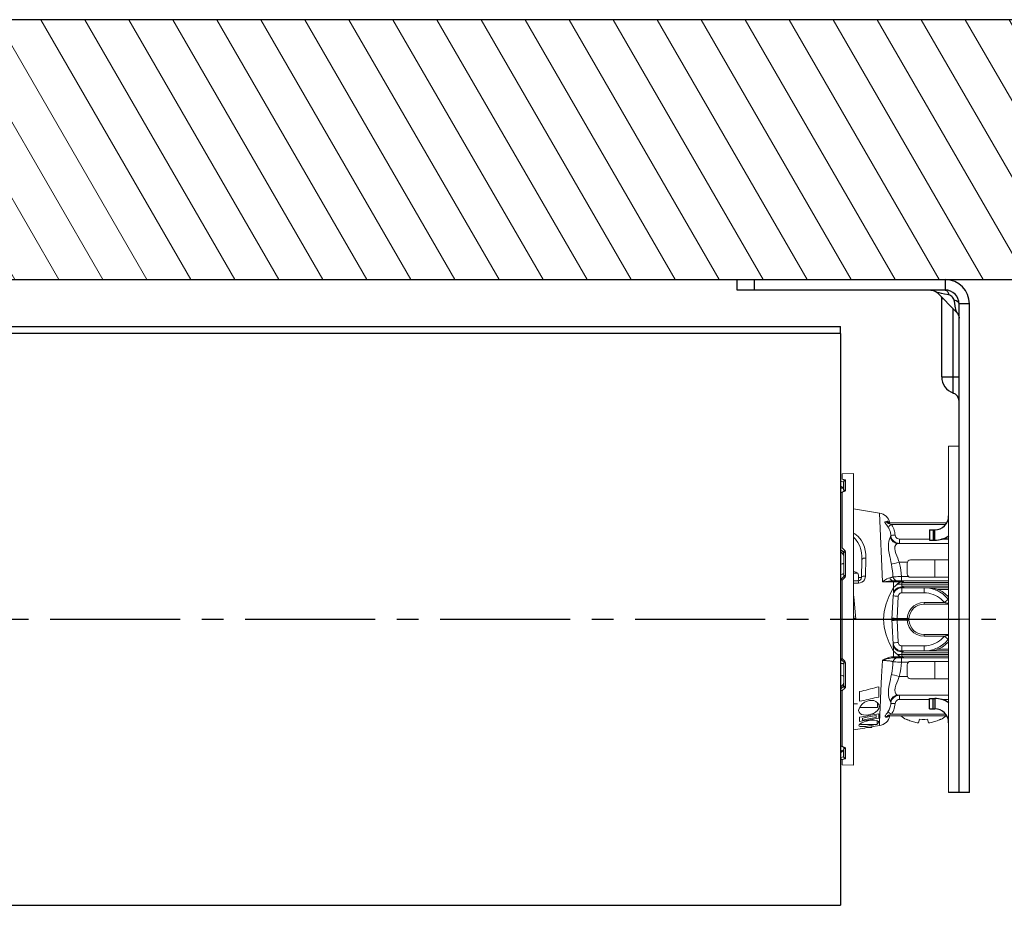
# Model space of a CAD drawing. Units: inches. Extents: x 37 to 352, y -105 to 194.
# Drawn here: x 72 to 78, y 51 to 56 of the extents above; entities that cross this region are included whole.
import ezdxf

# ---------------------------------------------------------------- set-up
doc = ezdxf.new("R2010")
doc.units = ezdxf.units.IN
doc.header["$MEASUREMENT"] = 0
doc.linetypes.add('CENTER2', pattern=[1.125, 0.75, -0.125, 0.125, -0.125])
for name, color, linetype, lineweight in [('FABRIC-ROLL', 7, 'Continuous', 30), ('MANDREL', 7, 'Continuous', 15), ('SHADE-BRACKET', 7, 'Continuous', 30), ('SHADE-BRACKET_SCREW', 7, 'Continuous', 5), ('STRUCTURE-SUB-STRUCTURE_THICK', 7, 'Continuous', 30), ('STRUCTURE-SUB-STRUCTURE_THIN', 7, 'Continuous', 9), ('TEXT', 7, 'Continuous', 18)]:
    doc.layers.add(name, color=color, linetype=linetype, lineweight=lineweight)

# ---------------------------------------------------------------- blocks, each defined once
blk = doc.blocks.new('WALL')
at = {"layer": 'FABRIC-ROLL', "color": 7}
for p, q in [((40.9328, 54.6917), (76.9328, 54.6917)), ((76.9328, 54.6517), (40.9328, 54.6517)), ((76.9328, 54.6517), (76.9328, 51.3517)), ((40.9328, 51.3517), (76.9328, 51.3517))]:
    blk.add_line(p, q, dxfattribs=at)
at = {"layer": 'FABRIC-ROLL', "color": 7, "linetype": 'CENTER2'}
blk.add_line((40.8728, 53.0017), (77.8297, 53.0017), dxfattribs=at)
at = {"layer": 'MANDREL', "color": 7}
for p, q in [((77.5574, 52.0017), (77.5574, 54.0017)), ((77.6174, 54.0017), (77.5574, 54.0017)), ((76.9427, 53.8418), (77.0078, 53.843)), ((77.0078, 53.843), (77.0078, 52.1604)), ((76.9358, 53.7674), (76.9383, 53.7661)), ((76.9383, 53.7661), (76.9427, 53.763)), ((76.9427, 53.763), (76.9449, 53.7607)), ((76.9486, 53.7564), (76.9514, 53.751)), ((76.9528, 53.7415), (76.9528, 53.7939)), ((76.9417, 53.7359), (76.9374, 53.7337)), ((76.9514, 53.751), (76.9527, 53.7455)), ((76.9527, 53.7455), (76.9528, 53.7436)), ((76.9544, 53.7423), (76.954, 53.742)), ((77.0078, 53.639), (77.1575, 53.6149)), ((77.2065, 53.5589), (77.5466, 53.5589)), ((77.5574, 53.4397), (77.2658, 53.4397)), ((76.9344, 53.3915), (76.9359, 53.39)), ((76.9359, 53.39), (76.9396, 53.3863)), ((76.9485, 53.3757), (76.9505, 53.3728)), ((76.9505, 53.3728), (76.9519, 53.3704)), ((76.9519, 53.3704), (76.9524, 53.3692)), ((76.9524, 53.3692), (76.9525, 53.3692)), ((76.9528, 53.251), (76.9528, 53.3857)), ((76.9528, 53.325), (76.9527, 53.3251)), ((77.0565, 53.3444), (77.0547, 53.2438)), ((77.3174, 53.2642), (77.3174, 53.3242)), ((77.3374, 53.3442), (77.5551, 53.3442)), ((77.0103, 53.2771), (77.0078, 53.278)), ((77.0329, 53.2679), (77.0078, 53.2679)), ((77.0105, 53.2776), (77.0103, 53.2771)), ((77.3374, 53.2442), (77.5574, 53.2442)), ((77.0346, 53.2242), (77.0078, 53.2242)), ((77.0347, 53.2242), (77.0078, 53.2242)), ((77.2362, 53.2242), (77.5574, 53.2242)), ((77.2392, 53.1852), (77.239, 53.1586)), ((77.2392, 53.2211), (77.2394, 53.2178)), ((77.2394, 53.2178), (77.2394, 53.1852)), ((77.2862, 53.2042), (77.2634, 53.2042)), ((77.2877, 53.2042), (77.5574, 53.2042)), ((77.0105, 53.1309), (77.0218, 53.0017)), ((77.2298, 53.0017), (77.2369, 53.1368)), ((77.5574, 53.1842), (77.2868, 53.1842)), ((77.5574, 53.0892), (77.4154, 53.0892)), ((77.0078, 53.0017), (77.323, 53.0017)), ((77.2392, 52.8227), (77.2298, 53.0017)), ((77.4154, 52.9142), (77.5574, 52.9142)), ((77.2392, 52.8182), (77.2392, 52.8227)), ((77.2394, 52.8181), (77.2394, 52.7856)), ((77.2618, 52.7992), (77.5574, 52.7992)), ((77.2868, 52.8192), (77.5574, 52.8192)), ((77.2869, 52.8093), (77.2869, 52.7992)), ((77.2869, 52.7992), (77.2869, 52.789)), ((76.9528, 52.6178), (76.9528, 52.7525)), ((77.2364, 52.7792), (77.5574, 52.7792)), ((77.3174, 52.7392), (77.3174, 52.6792)), ((77.3374, 52.7592), (77.5574, 52.7592)), ((76.9505, 52.6307), (76.9485, 52.6277)), ((76.952, 52.6333), (76.9505, 52.6307)), ((76.9525, 52.6343), (76.952, 52.6333)), ((76.9526, 52.6346), (76.9525, 52.6343)), ((77.3374, 52.6592), (77.5551, 52.6592)), ((77.5574, 52.5637), (77.2659, 52.5637)), ((77.1471, 52.5202), (77.1464, 52.4927)), ((77.5466, 52.4444), (77.2072, 52.4444)), ((77.1211, 52.3824), (77.1226, 52.3826)), ((77.1226, 52.3826), (77.1576, 52.3883)), ((76.9374, 52.2697), (76.9417, 52.2675)), ((76.9417, 52.2675), (76.9493, 52.2637)), ((76.9496, 52.2486), (76.9465, 52.2442)), ((76.9493, 52.2637), (76.954, 52.2614)), ((76.9517, 52.2534), (76.9496, 52.2486)), ((76.9528, 52.2582), (76.9517, 52.2534)), ((76.9528, 52.2094), (76.9528, 52.2619)), ((76.9528, 52.2593), (76.9528, 52.2582)), ((76.954, 52.2614), (76.9543, 52.2612)), ((76.9427, 52.1615), (77.0078, 52.1604))]:
    blk.add_line(p, q, dxfattribs=at)
at = {"layer": 'MANDREL', "color": 8}
for p, q in [((76.9427, 53.8107), (76.9427, 53.8418)), ((76.9374, 53.769), (76.9343, 53.7707)), ((76.9408, 53.7667), (76.9374, 53.769)), ((76.9514, 53.7541), (76.9514, 53.7943)), ((76.9514, 53.754), (76.9518, 53.752)), ((76.9627, 53.747), (76.9627, 53.8035)), ((76.9427, 53.4137), (76.9427, 53.734)), ((76.9518, 53.752), (76.9522, 53.7501)), ((76.9522, 53.7501), (76.9524, 53.7484)), ((76.9524, 53.7484), (76.9526, 53.7468)), ((76.9528, 53.7392), (76.9583, 53.7419)), ((76.9528, 53.7381), (76.9536, 53.7415)), ((76.9536, 53.7415), (76.9557, 53.7443)), ((76.954, 53.742), (76.9555, 53.7424)), ((76.9555, 53.7424), (76.9583, 53.7419)), ((77.1758, 53.2177), (77.1575, 53.6149)), ((77.2203, 53.5589), (77.2134, 53.5599)), ((77.2268, 53.549), (77.5403, 53.549)), ((77.2734, 53.4644), (77.2734, 53.4397)), ((77.4474, 53.4644), (77.2734, 53.4644)), ((76.9403, 53.3983), (76.9343, 53.4035)), ((76.9374, 53.3888), (76.9343, 53.3918)), ((76.9514, 53.3719), (76.9514, 53.3886)), ((76.9522, 53.3709), (76.9514, 53.3719)), ((76.9627, 53.254), (76.9627, 53.3903)), ((77.2525, 53.3812), (77.2579, 53.3672)), ((77.0796, 53.3552), (77.0779, 53.2513)), ((77.319, 53.3316), (77.2727, 53.3316)), ((77.4774, 53.3442), (77.4774, 53.2442)), ((76.9515, 53.2479), (76.9517, 53.248)), ((77.0547, 53.2438), (77.0377, 53.2438)), ((77.2858, 53.2487), (77.2858, 53.2242)), ((77.3249, 53.2487), (77.2858, 53.2487)), ((76.9427, 52.7752), (76.9427, 53.2283)), ((77.0379, 53.2107), (77.0078, 53.2106)), ((77.1758, 53.2177), (77.2394, 53.2177)), ((77.2394, 53.2178), (77.276, 53.2178)), ((77.2862, 53.2042), (77.2862, 53.2143)), ((77.5574, 53.2143), (77.2862, 53.2143)), ((77.2862, 53.2042), (77.2862, 53.194)), ((77.2862, 53.194), (77.5574, 53.194)), ((77.2877, 53.2042), (77.2876, 53.2143)), ((77.2877, 53.2042), (77.2876, 53.194)), ((77.2889, 53.1891), (77.2882, 53.1891)), ((77.2913, 53.2203), (77.2888, 53.2191)), ((77.2926, 53.221), (77.2913, 53.2203)), ((77.2916, 53.1879), (77.2945, 53.1865)), ((77.2945, 53.2219), (77.2926, 53.221)), ((77.2957, 53.2211), (77.294, 53.2199)), ((77.2941, 53.1884), (77.2957, 53.1872)), ((77.0078, 53.1295), (77.0105, 53.1295)), ((77.2454, 53.1686), (77.239, 53.1586)), ((77.2539, 53.177), (77.2454, 53.1686)), ((77.2601, 53.0066), (77.2668, 53.1355)), ((77.2868, 53.1544), (77.2868, 53.1842)), ((77.2868, 53.1544), (77.4154, 53.1544)), ((77.4154, 53.1544), (77.4154, 53.1842)), ((77.4477, 53.1828), (77.4461, 53.1829)), ((77.5574, 53.1743), (77.4973, 53.1743)), ((77.4154, 53.0892), (77.4154, 53.0991)), ((77.5329, 53.0991), (77.4154, 53.0991)), ((77.5574, 53.1147), (77.5552, 53.1173)), ((77.0078, 53.042), (77.0105, 53.0066)), ((77.0105, 53.0066), (77.0078, 53.0065)), ((77.0105, 53.0066), (77.0214, 53.0066)), ((77.2583, 53.0017), (77.2601, 53.0066)), ((77.2601, 52.9967), (77.2583, 53.0017)), ((77.318, 53.0066), (77.2601, 53.0066)), ((77.2668, 52.8679), (77.2601, 52.9967)), ((77.2601, 52.9967), (77.318, 52.9967)), ((77.318, 53.0066), (77.318, 52.9967)), ((77.325, 53.0064), (77.318, 53.0066)), ((77.318, 52.9967), (77.3246, 52.9969)), ((77.3273, 53.0064), (77.325, 53.0064)), ((77.6774, 53.0017), (77.5574, 53.0017)), ((77.4154, 52.9142), (77.4154, 52.9042)), ((77.4154, 52.9042), (77.5329, 52.9042)), ((77.2868, 52.8489), (77.2868, 52.8192)), ((77.4154, 52.8489), (77.2868, 52.8489)), ((77.4154, 52.8489), (77.4154, 52.8192)), ((77.5574, 52.8886), (77.5552, 52.886)), ((77.5574, 52.8093), (77.2869, 52.8093)), ((77.5574, 52.789), (77.2869, 52.789)), ((77.2882, 52.8142), (77.2912, 52.8142)), ((77.4477, 52.8205), (77.4461, 52.8204)), ((77.4973, 52.829), (77.5574, 52.829)), ((76.9515, 52.7556), (76.9517, 52.7554)), ((76.9627, 52.6131), (76.9627, 52.7495)), ((77.1707, 52.672), (77.1749, 52.7638)), ((77.2364, 52.7792), (77.237, 52.78)), ((77.2394, 52.7856), (77.238, 52.7856)), ((77.276, 52.7856), (77.2394, 52.7856)), ((77.2858, 52.7546), (77.2858, 52.7792)), ((77.2858, 52.7546), (77.3249, 52.7546)), ((76.9517, 52.6325), (76.9514, 52.6316)), ((76.9514, 52.6149), (76.9514, 52.6316)), ((76.952, 52.6332), (76.9517, 52.6325)), ((76.9523, 52.6339), (76.952, 52.6332)), ((76.9525, 52.6343), (76.9523, 52.6339)), ((77.1649, 52.5469), (77.1707, 52.672)), ((77.319, 52.6717), (77.2727, 52.6717)), ((76.9343, 52.6116), (76.9387, 52.616)), ((76.9343, 52.6), (76.9454, 52.6097)), ((76.9427, 52.2694), (76.9427, 52.5898)), ((76.9454, 52.6097), (76.9514, 52.6149)), ((77.0431, 52.5287), (77.0431, 52.5845)), ((77.1548, 52.6127), (77.1548, 52.5534)), ((77.2734, 52.5637), (77.2734, 52.5391)), ((77.0322, 52.5147), (77.0078, 52.5147)), ((77.1586, 52.4088), (77.1645, 52.5368)), ((77.1645, 52.5368), (77.1649, 52.5458)), ((77.1649, 52.5458), (77.1649, 52.5469)), ((77.2219, 52.526), (77.2197, 52.5302)), ((77.2243, 52.5232), (77.2235, 52.517)), ((77.4474, 52.5391), (77.2734, 52.5391)), ((77.5574, 52.5391), (77.5158, 52.5391)), ((77.0378, 52.475), (77.0403, 52.4876)), ((77.0471, 52.4997), (77.0473, 52.4927)), ((77.1464, 52.4927), (77.0473, 52.4927)), ((77.0806, 52.4432), (77.1179, 52.45)), ((77.0866, 52.437), (77.1398, 52.4466)), ((77.1179, 52.45), (77.1548, 52.4568)), ((77.1398, 52.4466), (77.1398, 52.435)), ((77.1548, 52.4568), (77.1548, 52.4314)), ((77.2081, 52.4472), (77.2108, 52.4483)), ((77.5404, 52.4543), (77.227, 52.4543)), ((77.0385, 52.3892), (77.0405, 52.3937)), ((77.0405, 52.3937), (77.0466, 52.3991)), ((77.0431, 52.4364), (77.0806, 52.4432)), ((77.0431, 52.4119), (77.0431, 52.4364)), ((77.0484, 52.4002), (77.0486, 52.3947)), ((77.1451, 52.3947), (77.0486, 52.3947)), ((77.0598, 52.4321), (77.0866, 52.437)), ((77.0598, 52.4208), (77.0598, 52.4321)), ((77.0866, 52.4256), (77.0598, 52.4208)), ((77.0834, 52.4147), (77.0984, 52.4179)), ((77.1265, 52.4326), (77.0866, 52.4256)), ((77.1548, 52.4314), (77.1178, 52.425)), ((77.1398, 52.435), (77.1265, 52.4326)), ((77.1457, 52.4167), (77.1451, 52.3947)), ((77.1576, 52.3883), (77.1586, 52.4088)), ((77.2084, 52.4437), (77.2073, 52.4436)), ((77.0078, 52.3639), (77.0711, 52.3742)), ((77.0711, 52.3742), (77.0727, 52.3745)), ((77.0727, 52.3745), (77.0771, 52.3754)), ((77.0771, 52.3754), (77.084, 52.3767)), ((77.1147, 52.3777), (77.0895, 52.3777)), ((77.1099, 52.3809), (77.1166, 52.3818)), ((77.1148, 52.3816), (77.1147, 52.3777)), ((77.1166, 52.3818), (77.1211, 52.3824)), ((76.9343, 52.2327), (76.9387, 52.2352)), ((76.9517, 52.2509), (76.9514, 52.2493)), ((76.9514, 52.2091), (76.9514, 52.2493)), ((76.952, 52.2526), (76.9517, 52.2509)), ((76.9526, 52.2566), (76.9525, 52.2553)), ((76.9527, 52.2576), (76.9526, 52.2566)), ((76.9528, 52.2587), (76.9527, 52.2576)), ((76.9528, 52.2653), (76.9536, 52.2619)), ((76.9583, 52.2615), (76.9533, 52.264)), ((76.9536, 52.2619), (76.9557, 52.2591)), ((76.954, 52.2614), (76.9555, 52.261)), ((76.9555, 52.261), (76.9583, 52.2615)), ((76.9627, 52.1999), (76.9627, 52.2564)), ((76.9427, 52.1615), (76.9427, 52.1926))]:
    blk.add_line(p, q, dxfattribs=at)
for points in [[(76.9583, 53.8066), (76.9533, 53.8079), (76.9481, 53.8093), (76.9427, 53.8107)], [(76.9514, 53.7943), (76.9459, 53.7958), (76.9403, 53.7973), (76.9343, 53.7988)], [(76.9514, 53.7541), (76.9482, 53.7593), (76.9445, 53.7635), (76.9408, 53.7667)], [(76.9514, 53.7943), (76.9517, 53.7982), (76.9532, 53.802), (76.9555, 53.8049), (76.9583, 53.8066)], [(76.9514, 53.7943), (76.952, 53.7942), (76.9525, 53.7942), (76.9527, 53.7941), (76.9528, 53.7939)], [(76.9528, 53.7527), (76.9527, 53.7532), (76.9522, 53.7536), (76.9514, 53.754)], [(76.9528, 53.7939), (76.9536, 53.7975), (76.9557, 53.8006), (76.9589, 53.8027), (76.9627, 53.8035)], [(76.9583, 53.8066), (76.9601, 53.8059), (76.9615, 53.8052), (76.9624, 53.8044), (76.9627, 53.8035)], [(76.9354, 53.7318), (76.9346, 53.7311), (76.934, 53.7303), (76.9335, 53.7294)], [(76.9427, 53.734), (76.9414, 53.734), (76.9403, 53.7339), (76.9392, 53.7337), (76.9381, 53.7334), (76.9371, 53.733), (76.9362, 53.7324), (76.9354, 53.7318)], [(76.9427, 53.734), (76.9416, 53.7342), (76.9406, 53.7343), (76.9397, 53.7343), (76.9388, 53.7342), (76.9379, 53.7339), (76.9374, 53.7337)], [(76.9427, 53.734), (76.9476, 53.7365), (76.9528, 53.7392)], [(76.9526, 53.7468), (76.9527, 53.7457), (76.9528, 53.7446)], [(76.9557, 53.7443), (76.9589, 53.7463), (76.9627, 53.747)], [(76.9627, 53.747), (76.9626, 53.7462), (76.9623, 53.7454), (76.9618, 53.7446), (76.9609, 53.7437), (76.9598, 53.7428), (76.9583, 53.7419)], [(77.2071, 53.535), (77.2035, 53.5402), (77.2002, 53.5447), (77.1973, 53.5486), (77.1948, 53.5521), (77.1927, 53.5552), (77.1911, 53.5578), (77.19, 53.56), (77.1896, 53.5619), (77.1897, 53.5633), (77.1904, 53.5643), (77.1917, 53.5649)], [(77.1917, 53.5649), (77.1958, 53.5658), (77.1991, 53.5667), (77.2019, 53.5676)], [(77.2065, 53.5589), (77.2012, 53.5596), (77.1962, 53.5616), (77.1917, 53.5649)], [(77.2019, 53.5676), (77.2038, 53.5675), (77.2059, 53.5665), (77.2081, 53.5648), (77.2102, 53.5626), (77.2115, 53.5609)], [(77.2134, 53.5599), (77.2071, 53.5629), (77.2019, 53.5676)], [(77.2176, 53.5524), (77.2104, 53.555), (77.2076, 53.556), (77.2055, 53.5569), (77.2042, 53.5576), (77.2036, 53.5581), (77.2038, 53.5585), (77.2048, 53.5588), (77.2065, 53.5589)], [(77.2268, 53.549), (77.2202, 53.5442), (77.2143, 53.5401), (77.2098, 53.5369), (77.2071, 53.535)], [(77.2235, 53.4861), (77.2229, 53.4926), (77.222, 53.4983), (77.2208, 53.5037), (77.2193, 53.5092), (77.2174, 53.515), (77.2148, 53.5213), (77.2114, 53.528), (77.2071, 53.535)], [(77.2268, 53.549), (77.222, 53.5508), (77.2176, 53.5524)], [(77.2484, 53.4877), (77.2476, 53.4957), (77.2464, 53.5029), (77.245, 53.5096), (77.243, 53.5165), (77.2404, 53.5238), (77.237, 53.5317), (77.2325, 53.5401), (77.2268, 53.549)], [(77.0078, 53.4986), (77.0152, 53.4945), (77.0349, 53.4789), (77.0518, 53.4593), (77.0642, 53.438), (77.072, 53.4173), (77.0765, 53.398), (77.079, 53.378), (77.0796, 53.3552)], [(77.0078, 53.475), (77.0202, 53.4633), (77.034, 53.4444), (77.0441, 53.4239), (77.0504, 53.4041), (77.054, 53.3855), (77.056, 53.3663), (77.0565, 53.3444)], [(77.2197, 53.4731), (77.2155, 53.4647), (77.2119, 53.4527), (77.2098, 53.4381), (77.2094, 53.4213), (77.2108, 53.4024), (77.2137, 53.3832), (77.2172, 53.365), (77.2208, 53.3482), (77.2241, 53.3331), (77.2269, 53.3198)], [(77.2235, 53.4861), (77.2234, 53.4839), (77.2232, 53.4816), (77.2225, 53.479), (77.2214, 53.4761), (77.2197, 53.4731)], [(77.2197, 53.4731), (77.2268, 53.4595), (77.2375, 53.4489), (77.251, 53.442), (77.2658, 53.4397)], [(77.2484, 53.4877), (77.2408, 53.4871), (77.2339, 53.4867), (77.2284, 53.4863), (77.2248, 53.4862), (77.2235, 53.4861)], [(77.2528, 53.4441), (77.2486, 53.4462), (77.2385, 53.4539), (77.2311, 53.4631), (77.226, 53.4737), (77.2235, 53.4861)], [(77.2734, 53.4644), (77.267, 53.4653), (77.261, 53.4677), (77.2559, 53.4716), (77.2522, 53.4761), (77.2497, 53.4814), (77.2484, 53.4877)], [(76.9583, 53.3998), (76.9533, 53.4043), (76.9481, 53.4089), (76.9427, 53.4137)], [(77.2658, 53.4397), (77.2583, 53.4372), (77.2518, 53.4307), (77.2477, 53.4214), (77.2464, 53.4096), (77.2483, 53.3957), (77.2525, 53.3812)], [(76.9514, 53.3719), (76.9481, 53.3766), (76.9444, 53.3812), (76.9408, 53.3853), (76.9374, 53.3888)], [(76.9514, 53.3886), (76.9459, 53.3934), (76.9403, 53.3983)], [(76.9514, 53.3886), (76.9517, 53.3908), (76.9532, 53.3938), (76.9555, 53.397), (76.9583, 53.3998)], [(76.9514, 53.3886), (76.9522, 53.3877), (76.9527, 53.3868), (76.9528, 53.3857)], [(76.9514, 53.3719), (76.9518, 53.3707), (76.9523, 53.3696), (76.9524, 53.3692)], [(76.9528, 53.3686), (76.9527, 53.3698), (76.9522, 53.3709)], [(76.9528, 53.3857), (76.9536, 53.3875), (76.9557, 53.389), (76.9589, 53.39), (76.9627, 53.3903)], [(76.9583, 53.3998), (76.9607, 53.3971), (76.9622, 53.3938), (76.9627, 53.3903)], [(77.2579, 53.3672), (77.2634, 53.3541), (77.2684, 53.3421), (77.2727, 53.3316)], [(77.0796, 53.3552), (77.0728, 53.3553), (77.0664, 53.354), (77.0611, 53.3515), (77.0577, 53.3482), (77.0565, 53.3444)], [(77.2269, 53.3198), (77.2338, 53.3214), (77.2444, 53.3241), (77.2578, 53.3276), (77.2727, 53.3316)], [(77.2269, 53.3198), (77.2303, 53.3002), (77.2328, 53.2815), (77.2346, 53.2638), (77.2359, 53.2472)], [(77.2727, 53.3316), (77.278, 53.3086), (77.2817, 53.2871), (77.2842, 53.2671), (77.2858, 53.2487)], [(76.9427, 53.2283), (76.9502, 53.2357), (76.9583, 53.2436)], [(76.9517, 53.248), (76.9532, 53.2476), (76.9555, 53.2461), (76.9583, 53.2436)], [(76.9528, 53.251), (76.9536, 53.2521), (76.9557, 53.2531), (76.9589, 53.2537), (76.9627, 53.254)], [(76.9627, 53.254), (76.9625, 53.252), (76.9621, 53.25), (76.9613, 53.2479), (76.96, 53.2457), (76.9583, 53.2436)], [(77.0779, 53.2513), (77.0762, 53.2403), (77.0718, 53.2302), (77.0651, 53.2218), (77.0568, 53.2156), (77.0475, 53.2119), (77.0379, 53.2107)], [(77.0779, 53.2513), (77.071, 53.2514), (77.0646, 53.2505), (77.0594, 53.2488), (77.0559, 53.2465), (77.0547, 53.2438)], [(77.2359, 53.2472), (77.2353, 53.2463), (77.234, 53.2454), (77.2322, 53.2445), (77.2298, 53.2438), (77.2268, 53.2431), (77.2229, 53.2423), (77.2178, 53.2416)], [(77.2858, 53.2487), (77.2744, 53.2483), (77.2638, 53.2479), (77.2543, 53.2476), (77.2466, 53.2474), (77.2413, 53.2473), (77.2377, 53.2472), (77.2359, 53.2472)], [(77.2359, 53.2472), (77.2383, 53.2383), (77.2439, 53.2308)], [(76.9427, 53.2283), (76.9416, 53.2289), (76.9406, 53.2295), (76.9397, 53.23), (76.9388, 53.2304), (76.9379, 53.2308), (76.9371, 53.2311), (76.9364, 53.2313), (76.9358, 53.2315), (76.9353, 53.2315), (76.9349, 53.2315), (76.9346, 53.2314), (76.9344, 53.2313)], [(76.9427, 53.2283), (76.9414, 53.2285), (76.9403, 53.2287), (76.9392, 53.2288), (76.9381, 53.2289), (76.9371, 53.2289), (76.9362, 53.2289), (76.9354, 53.2288)], [(77.0347, 53.2242), (77.0357, 53.2232), (77.0367, 53.2204), (77.0374, 53.2161), (77.0379, 53.2107)], [(77.2178, 53.2416), (77.2096, 53.2394), (77.2001, 53.2346), (77.1889, 53.2274), (77.1758, 53.2177)], [(77.2362, 53.2242), (77.2241, 53.2237), (77.2101, 53.2225), (77.1941, 53.2205), (77.1758, 53.2177)], [(77.2178, 53.2416), (77.2205, 53.2346), (77.2248, 53.229), (77.2302, 53.2254), (77.2362, 53.2242)], [(77.2439, 53.2308), (77.2517, 53.2259), (77.2608, 53.2242)], [(77.276, 53.2178), (77.269, 53.2119), (77.2619, 53.2057), (77.2546, 53.199), (77.2468, 53.1918)], [(77.2882, 53.1891), (77.2756, 53.1876), (77.2641, 53.1835), (77.2539, 53.177)], [(77.2775, 53.216), (77.2706, 53.2103), (77.2634, 53.2042)], [(77.2913, 53.2242), (77.2894, 53.2241), (77.2876, 53.2239), (77.286, 53.2236), (77.2845, 53.2233), (77.2832, 53.2229), (77.2819, 53.2224), (77.2808, 53.2219), (77.2798, 53.2213), (77.2789, 53.2207), (77.2781, 53.2201), (77.2775, 53.2196), (77.2769, 53.219), (77.2764, 53.2184), (77.276, 53.2178)], [(77.2775, 53.216), (77.277, 53.2166), (77.2765, 53.2172), (77.276, 53.2178)], [(77.2888, 53.2191), (77.2872, 53.219), (77.2857, 53.2188), (77.2844, 53.2186), (77.2832, 53.2183), (77.2821, 53.2181), (77.2812, 53.2178), (77.2803, 53.2175), (77.2795, 53.2172), (77.2789, 53.2169), (77.2783, 53.2166), (77.2779, 53.2163), (77.2775, 53.216)], [(77.2862, 53.2143), (77.2862, 53.215), (77.2864, 53.2156), (77.2866, 53.2163), (77.287, 53.217), (77.2874, 53.2177), (77.288, 53.2184), (77.2888, 53.2191)], [(77.2862, 53.194), (77.2864, 53.1926), (77.287, 53.1913), (77.2879, 53.1901), (77.2889, 53.1891)], [(77.2868, 53.1842), (77.2875, 53.1848), (77.288, 53.1866), (77.2882, 53.1891)], [(77.2876, 53.2143), (77.2877, 53.2147), (77.2878, 53.2152), (77.288, 53.2156), (77.2884, 53.2161), (77.2889, 53.2166), (77.2895, 53.217), (77.2902, 53.2175)], [(77.2876, 53.194), (77.2878, 53.193), (77.2884, 53.1922), (77.2893, 53.1914), (77.2904, 53.1907)], [(77.2888, 53.2191), (77.2892, 53.2186), (77.2897, 53.218), (77.2902, 53.2175)], [(77.2904, 53.1907), (77.2899, 53.1902), (77.2894, 53.1896), (77.2889, 53.1891)], [(77.2889, 53.1891), (77.2903, 53.1885), (77.2916, 53.1879)], [(77.294, 53.2199), (77.2926, 53.219), (77.2914, 53.2182), (77.2902, 53.2175)], [(77.2904, 53.1907), (77.2917, 53.1899), (77.293, 53.1891), (77.2941, 53.1884)], [(77.2913, 53.2242), (77.2917, 53.2239), (77.2921, 53.2233), (77.2924, 53.2223), (77.2926, 53.221)], [(77.2926, 53.221), (77.2931, 53.2206), (77.2935, 53.2202), (77.294, 53.2199)], [(77.3024, 53.2242), (77.3012, 53.2241), (77.3, 53.2239), (77.2988, 53.2236), (77.2975, 53.2232), (77.2961, 53.2226), (77.2945, 53.2219)], [(77.2945, 53.1865), (77.2963, 53.1857), (77.2978, 53.1851), (77.2992, 53.1846), (77.3004, 53.1843), (77.3014, 53.1842), (77.3024, 53.1842)], [(77.3024, 53.2242), (77.3014, 53.2241), (77.3004, 53.2238), (77.2994, 53.2234), (77.2984, 53.2228), (77.2972, 53.2221), (77.2957, 53.2211)], [(77.2957, 53.1872), (77.2973, 53.1862), (77.2986, 53.1853), (77.2998, 53.1848), (77.3007, 53.1844), (77.3016, 53.1842), (77.3024, 53.1842)], [(77.2668, 53.1355), (77.2576, 53.1359), (77.2492, 53.1363), (77.2426, 53.1366), (77.2383, 53.1368), (77.2369, 53.1368)], [(77.2668, 53.1355), (77.2678, 53.1408), (77.2702, 53.1456), (77.2737, 53.1495), (77.2775, 53.1521), (77.2817, 53.1538), (77.2868, 53.1544)], [(77.4154, 53.1544), (77.4292, 53.1538), (77.4424, 53.152), (77.4554, 53.1491), (77.4682, 53.145), (77.4805, 53.1398), (77.4923, 53.1336), (77.5036, 53.1263), (77.5142, 53.1181), (77.524, 53.109), (77.5329, 53.0991)], [(77.446, 53.1816), (77.4466, 53.1816), (77.4471, 53.1821), (77.4477, 53.1828)], [(77.4931, 53.1657), (77.4842, 53.1698), (77.4761, 53.1731), (77.4687, 53.1758), (77.4616, 53.178), (77.4543, 53.1799), (77.446, 53.1816)], [(77.4973, 53.1743), (77.4879, 53.1765), (77.4793, 53.1783), (77.4716, 53.1797), (77.4642, 53.1809), (77.4564, 53.1819), (77.4477, 53.1828)], [(77.4931, 53.1657), (77.494, 53.1675), (77.4955, 53.1705), (77.4973, 53.1743)], [(77.5552, 53.1173), (77.5493, 53.1242), (77.5433, 53.1304), (77.5371, 53.1363), (77.5303, 53.1421), (77.5228, 53.148), (77.5142, 53.154), (77.5044, 53.1599), (77.4931, 53.1657)], [(77.5574, 53.1294), (77.5564, 53.1305), (77.5501, 53.1371), (77.5436, 53.1433), (77.5365, 53.1495), (77.5285, 53.1557), (77.5195, 53.1619), (77.5091, 53.1682), (77.4973, 53.1743)], [(77.4154, 53.0991), (77.3944, 53.0968), (77.3744, 53.09), (77.3562, 53.0791), (77.3409, 53.0645), (77.329, 53.0469), (77.3213, 53.0272), (77.318, 53.0066)], [(77.5329, 53.0991), (77.5389, 53.104), (77.5444, 53.1086), (77.5492, 53.1125), (77.5529, 53.1155), (77.5552, 53.1173)], [(77.5468, 53.0941), (77.5422, 53.096), (77.5375, 53.0976), (77.5329, 53.0991)], [(77.5574, 53.0973), (77.5545, 53.0968), (77.5468, 53.0941)], [(77.5574, 53.0912), (77.5555, 53.0915), (77.5512, 53.0926), (77.5468, 53.0941)], [(77.5552, 53.1173), (77.5568, 53.1185), (77.5574, 53.119)], [(77.0105, 53.0066), (77.0109, 53.0041), (77.0119, 53.0023), (77.0133, 53.0017)], [(77.2601, 53.0066), (77.2508, 53.0071), (77.2425, 53.0075), (77.2358, 53.0078), (77.2316, 53.0079), (77.2301, 53.0079)], [(77.2601, 52.9967), (77.2508, 52.9962), (77.2425, 52.9958), (77.2358, 52.9955), (77.2316, 52.9954), (77.2301, 52.9954)], [(77.318, 52.9967), (77.3213, 52.976), (77.329, 52.9565), (77.3407, 52.9391), (77.3558, 52.9246), (77.3737, 52.9136), (77.394, 52.9066), (77.4154, 52.9042)], [(77.3246, 52.9969), (77.3271, 52.9969), (77.3275, 52.9969), (77.3279, 52.9969), (77.328, 52.9969)], [(77.328, 53.0064), (77.3279, 53.0064), (77.3277, 53.0064), (77.3273, 53.0064)], [(77.5329, 52.9042), (77.524, 52.8944), (77.5144, 52.8854), (77.5039, 52.8772), (77.4928, 52.87), (77.481, 52.8638), (77.4688, 52.8586), (77.4563, 52.8545), (77.4435, 52.8515), (77.4301, 52.8496), (77.4154, 52.8489)], [(77.5422, 52.9074), (77.5375, 52.9057), (77.5329, 52.9042)], [(77.5329, 52.9042), (77.5389, 52.8993), (77.5444, 52.8948), (77.5492, 52.8908), (77.5529, 52.8879), (77.5552, 52.886)], [(77.5574, 52.9122), (77.5568, 52.9121), (77.555, 52.9117), (77.5533, 52.9113), (77.5518, 52.9109), (77.5505, 52.9105), (77.5493, 52.9101), (77.5481, 52.9097), (77.5422, 52.9074)], [(77.5468, 52.9092), (77.5545, 52.9065), (77.5574, 52.906)], [(77.2668, 52.8679), (77.2576, 52.8674), (77.2492, 52.867), (77.2426, 52.8667), (77.2383, 52.8665), (77.2369, 52.8665)], [(77.2379, 52.8471), (77.244, 52.8366), (77.2523, 52.8276), (77.2625, 52.8207), (77.2745, 52.816), (77.2882, 52.8142)], [(77.2868, 52.8489), (77.2816, 52.8496), (77.2767, 52.8516), (77.2727, 52.8548), (77.2697, 52.8585), (77.2678, 52.8628), (77.2668, 52.8679)], [(77.5552, 52.886), (77.5492, 52.8791), (77.5432, 52.8728), (77.537, 52.8669), (77.5302, 52.8611), (77.5227, 52.8552), (77.5141, 52.8493), (77.5043, 52.8434), (77.4931, 52.8376)], [(77.5574, 52.8739), (77.5564, 52.8728), (77.55, 52.8661), (77.5434, 52.8599), (77.5363, 52.8538), (77.5284, 52.8476), (77.5193, 52.8413), (77.509, 52.8351), (77.4973, 52.829)], [(77.5574, 52.8843), (77.5568, 52.8848), (77.5552, 52.886)], [(77.2618, 52.7992), (77.2635, 52.7982), (77.2654, 52.797), (77.2674, 52.7955), (77.2697, 52.7938)], [(77.2618, 52.7992), (77.263, 52.7976), (77.2644, 52.7959), (77.2662, 52.7941), (77.2683, 52.7921), (77.2706, 52.7901), (77.2732, 52.7879), (77.276, 52.7856)], [(77.2697, 52.7938), (77.2747, 52.7896), (77.2775, 52.7873)], [(77.2868, 52.8192), (77.2875, 52.8185), (77.288, 52.8167), (77.2882, 52.8142)], [(77.4931, 52.8376), (77.4832, 52.8331), (77.4731, 52.8291), (77.4632, 52.8258), (77.454, 52.8234), (77.446, 52.8218)], [(77.4477, 52.8205), (77.4471, 52.8213), (77.4466, 52.8217), (77.446, 52.8218)], [(77.4973, 52.829), (77.4868, 52.8266), (77.4762, 52.8245), (77.4658, 52.8227), (77.4561, 52.8214), (77.4477, 52.8205)], [(77.4973, 52.829), (77.4955, 52.8328), (77.494, 52.8358), (77.4931, 52.8376)], [(76.9344, 52.7722), (76.9347, 52.772), (76.9352, 52.772), (76.9358, 52.772), (76.9364, 52.7722), (76.9371, 52.7724), (76.9379, 52.7727), (76.9389, 52.7731), (76.94, 52.7737), (76.9412, 52.7744), (76.9427, 52.7752)], [(76.9583, 52.7599), (76.9506, 52.7674), (76.9427, 52.7752)], [(76.9517, 52.7554), (76.9532, 52.7559), (76.9555, 52.7574), (76.9583, 52.7599)], [(76.9528, 52.7525), (76.9536, 52.7514), (76.9557, 52.7504), (76.9589, 52.7498), (76.9627, 52.7495)], [(76.9583, 52.7599), (76.9607, 52.7568), (76.9622, 52.7533), (76.9627, 52.7495)], [(77.238, 52.7856), (77.2277, 52.785), (77.2185, 52.7834), (77.2103, 52.7811), (77.203, 52.7785), (77.1964, 52.7758), (77.1906, 52.7729), (77.1853, 52.7701), (77.1803, 52.7671), (77.1749, 52.7638)], [(77.2364, 52.7792), (77.2283, 52.7788), (77.2208, 52.7778), (77.2139, 52.7765), (77.2073, 52.7749), (77.2012, 52.7732), (77.1956, 52.7714), (77.1903, 52.7696), (77.1853, 52.7678), (77.1803, 52.7659), (77.1749, 52.7638)], [(77.1749, 52.7638), (77.1812, 52.7637), (77.1867, 52.7636), (77.1917, 52.7635), (77.1962, 52.7633), (77.2004, 52.7631), (77.2046, 52.7628), (77.2089, 52.7625), (77.2134, 52.7622), (77.2179, 52.7617), (77.2221, 52.7611), (77.2259, 52.7604), (77.229, 52.7597), (77.2316, 52.759), (77.2336, 52.7581), (77.2351, 52.7572), (77.2359, 52.7561)], [(77.2269, 52.6835), (77.2304, 52.7031), (77.2329, 52.7218), (77.2346, 52.7395), (77.2359, 52.7561)], [(77.2359, 52.7561), (77.2383, 52.765), (77.2439, 52.7725)], [(77.2359, 52.7561), (77.2385, 52.7561), (77.2447, 52.756), (77.2534, 52.7557), (77.2629, 52.7554), (77.2734, 52.755), (77.2858, 52.7546)], [(77.237, 52.78), (77.2376, 52.7822), (77.238, 52.7856)], [(77.2439, 52.7725), (77.2517, 52.7774), (77.2608, 52.7792)], [(77.2727, 52.6717), (77.2781, 52.6947), (77.2817, 52.7162), (77.2842, 52.7362), (77.2858, 52.7546)], [(77.2775, 52.7873), (77.277, 52.7867), (77.2765, 52.7861), (77.276, 52.7856)], [(77.276, 52.7856), (77.277, 52.7843), (77.2781, 52.7832), (77.2793, 52.7823), (77.2807, 52.7815), (77.2823, 52.7808), (77.2842, 52.7801), (77.2863, 52.7796), (77.2887, 52.7793), (77.2913, 52.7792)], [(77.2775, 52.7873), (77.2785, 52.7866), (77.2797, 52.786), (77.281, 52.7856), (77.2825, 52.7852), (77.2842, 52.7848), (77.2862, 52.7845), (77.2886, 52.7842), (77.2911, 52.7841)], [(77.2927, 52.7832), (77.2924, 52.7812), (77.2919, 52.7797), (77.2913, 52.7792)], [(77.2197, 52.5302), (77.2156, 52.5384), (77.212, 52.5502), (77.2099, 52.5644), (77.2094, 52.5808), (77.2108, 52.5996), (77.2136, 52.619), (77.2171, 52.6375), (77.2208, 52.6546), (77.2241, 52.67), (77.2269, 52.6835)], [(77.2727, 52.6717), (77.2579, 52.6757), (77.2444, 52.6792), (77.2338, 52.6819), (77.2269, 52.6835)], [(76.9387, 52.616), (76.9427, 52.6203), (76.9462, 52.6244), (76.9491, 52.6282), (76.9514, 52.6316)], [(76.9514, 52.6316), (76.9522, 52.6325), (76.9527, 52.6337), (76.9528, 52.6342)], [(76.9528, 52.6178), (76.9528, 52.6173), (76.9527, 52.6169), (76.9525, 52.6164), (76.9523, 52.6159), (76.9519, 52.6154), (76.9514, 52.6149)], [(76.9528, 52.6178), (76.9536, 52.616), (76.9557, 52.6145), (76.9589, 52.6135), (76.9627, 52.6131)], [(77.2659, 52.5637), (77.2585, 52.5661), (77.2521, 52.5724), (77.2479, 52.5815), (77.2466, 52.5929), (77.2482, 52.6066), (77.2523, 52.6212), (77.2577, 52.6355), (77.2633, 52.6489), (77.2684, 52.6611), (77.2727, 52.6717)], [(76.9427, 52.5898), (76.9414, 52.5901), (76.9403, 52.5904), (76.9392, 52.5908), (76.9381, 52.5912), (76.9371, 52.5917), (76.9362, 52.5922), (76.9354, 52.5928), (76.9346, 52.5934), (76.934, 52.594), (76.9335, 52.5946), (76.9332, 52.5952), (76.9329, 52.5958), (76.9328, 52.5965)], [(76.9427, 52.5898), (76.9416, 52.5905), (76.9406, 52.5911), (76.9397, 52.5919), (76.9388, 52.5926), (76.9379, 52.5934), (76.9371, 52.5942), (76.9364, 52.595), (76.9358, 52.5958), (76.9353, 52.5966), (76.9349, 52.5974), (76.9346, 52.5981), (76.9344, 52.5989)], [(76.9427, 52.5898), (76.9476, 52.5942), (76.9528, 52.5988), (76.9583, 52.6036)], [(76.9514, 52.6149), (76.9517, 52.6126), (76.9532, 52.6097), (76.9555, 52.6065), (76.9583, 52.6036)], [(76.9627, 52.6131), (76.9626, 52.6117), (76.9623, 52.6102), (76.9618, 52.6086), (76.961, 52.6069), (76.9598, 52.6053), (76.9583, 52.6036)], [(77.0431, 52.5845), (77.0558, 52.5876), (77.0684, 52.5908), (77.0809, 52.5939), (77.0934, 52.597), (77.1058, 52.6002), (77.1181, 52.6033), (77.1304, 52.6064), (77.1426, 52.6095), (77.1548, 52.6127)], [(77.2659, 52.5637), (77.251, 52.5613), (77.2376, 52.5544), (77.2268, 52.5437), (77.2197, 52.5302)], [(77.0403, 52.4876), (77.0477, 52.5008), (77.059, 52.5131), (77.0724, 52.5229), (77.0863, 52.5296), (77.1001, 52.5334), (77.1134, 52.5343), (77.1259, 52.5325), (77.1373, 52.5279), (77.1469, 52.5204)], [(77.1548, 52.5534), (77.1426, 52.5507), (77.1303, 52.5479), (77.118, 52.5452), (77.1057, 52.5425), (77.0933, 52.5397), (77.0808, 52.537), (77.0683, 52.5342), (77.0557, 52.5315), (77.0431, 52.5287)], [(77.2235, 52.517), (77.2228, 52.51), (77.2217, 52.5033), (77.2203, 52.4969), (77.2184, 52.4907), (77.2162, 52.4847), (77.2136, 52.4789), (77.2106, 52.4733), (77.2073, 52.468)], [(77.2235, 52.517), (77.2232, 52.5216), (77.2219, 52.526)], [(77.2235, 52.517), (77.2248, 52.5171), (77.2284, 52.517), (77.2339, 52.5167), (77.2408, 52.5163), (77.2485, 52.5158)], [(77.2485, 52.5158), (77.2474, 52.5058), (77.2456, 52.4964), (77.2432, 52.4873), (77.2402, 52.4786), (77.2364, 52.4701), (77.232, 52.4619), (77.227, 52.4543)], [(77.2734, 52.5391), (77.2669, 52.5382), (77.2609, 52.5358), (77.2559, 52.5319), (77.2522, 52.5273), (77.2497, 52.5221), (77.2485, 52.5158)], [(77.1562, 52.4984), (77.1535, 52.4864), (77.1465, 52.4756), (77.1359, 52.4665), (77.123, 52.4592), (77.1087, 52.4539), (77.094, 52.4506), (77.0798, 52.4493), (77.0666, 52.45), (77.0552, 52.4528), (77.0462, 52.4577), (77.0401, 52.4651), (77.0378, 52.475)], [(77.1923, 52.4383), (77.191, 52.4389), (77.1903, 52.4398), (77.1901, 52.4411), (77.1905, 52.4429), (77.1915, 52.4451), (77.193, 52.4477), (77.1951, 52.4508), (77.1975, 52.4543), (77.2004, 52.4582), (77.2037, 52.4628), (77.2073, 52.468)], [(77.2072, 52.4444), (77.2056, 52.4445), (77.2046, 52.4448), (77.2044, 52.4451), (77.2048, 52.4457), (77.2061, 52.4464), (77.2081, 52.4472)], [(77.227, 52.4543), (77.2204, 52.4589), (77.2145, 52.463), (77.21, 52.4662), (77.2073, 52.468)], [(77.2108, 52.4483), (77.2179, 52.4508), (77.2222, 52.4524), (77.227, 52.4543)], [(77.1323, 52.3947), (77.1253, 52.3926), (77.1111, 52.3892), (77.0959, 52.3864), (77.0809, 52.3843), (77.067, 52.383), (77.0552, 52.3828), (77.0462, 52.3837), (77.0405, 52.3858), (77.0385, 52.3892)], [(77.1178, 52.425), (77.0806, 52.4184), (77.0619, 52.4152), (77.0431, 52.4119)], [(77.0466, 52.3991), (77.0564, 52.4048), (77.069, 52.4102), (77.0834, 52.4147)], [(77.0984, 52.4179), (77.1131, 52.4196), (77.1266, 52.4198), (77.1383, 52.4187)], [(77.1383, 52.4187), (77.1474, 52.4163), (77.1533, 52.4129), (77.1554, 52.4089)], [(77.1554, 52.4089), (77.1533, 52.4046), (77.1472, 52.4004), (77.1452, 52.3995)], [(77.2072, 52.4444), (77.2018, 52.4437), (77.1968, 52.4417), (77.1923, 52.4383)], [(77.1968, 52.4372), (77.1946, 52.4378), (77.1923, 52.4383)], [(77.2073, 52.4436), (77.2017, 52.4411), (77.1968, 52.4372)], [(77.2086, 52.442), (77.2069, 52.4407), (77.2053, 52.4396), (77.2038, 52.4388), (77.2024, 52.4382), (77.2012, 52.4377), (77.2, 52.4374), (77.199, 52.4372), (77.1981, 52.4371), (77.1974, 52.4371), (77.1968, 52.4372)], [(77.2111, 52.4443), (77.2102, 52.4434), (77.2086, 52.442)], [(77.084, 52.3767), (77.0925, 52.3782), (77.1014, 52.3796), (77.1099, 52.3809)], [(76.9374, 52.2697), (76.9379, 52.2695), (76.9389, 52.2692), (76.94, 52.2691), (76.9412, 52.2691), (76.9427, 52.2694)], [(76.9387, 52.2352), (76.9427, 52.2382), (76.9462, 52.2416), (76.9491, 52.2454), (76.9514, 52.2493)], [(76.9533, 52.264), (76.9481, 52.2667), (76.9427, 52.2694)], [(76.9514, 52.2493), (76.9522, 52.2497), (76.9527, 52.2502), (76.9528, 52.2507)], [(76.9525, 52.2553), (76.9523, 52.254), (76.952, 52.2526)], [(76.9557, 52.2591), (76.9589, 52.2571), (76.9627, 52.2564)], [(76.9583, 52.2615), (76.9607, 52.26), (76.9622, 52.2583), (76.9627, 52.2564)], [(76.9343, 52.2046), (76.9428, 52.2068), (76.9514, 52.2091)], [(76.9427, 52.1926), (76.9416, 52.1929), (76.9406, 52.1933), (76.9397, 52.1938), (76.9388, 52.1945), (76.9379, 52.1952), (76.9371, 52.196), (76.9364, 52.1969), (76.9358, 52.1979), (76.9353, 52.199), (76.9349, 52.2001), (76.9346, 52.2012), (76.9344, 52.2024)], [(76.9427, 52.1926), (76.9476, 52.1939), (76.9528, 52.1953), (76.9583, 52.1968)], [(76.9528, 52.2094), (76.9528, 52.2094), (76.9527, 52.2093), (76.9524, 52.2092), (76.952, 52.2091), (76.9514, 52.2091)], [(76.9514, 52.2091), (76.9517, 52.2051), (76.9532, 52.2014), (76.9555, 52.1984), (76.9583, 52.1968)], [(76.9528, 52.2094), (76.9536, 52.2058), (76.9557, 52.2028), (76.9589, 52.2007), (76.9627, 52.1999)], [(76.9627, 52.1999), (76.9625, 52.1993), (76.9621, 52.1987), (76.9613, 52.198), (76.9601, 52.1974), (76.9583, 52.1968)]]:
    blk.add_lwpolyline(points, dxfattribs=at)
at = {"layer": 'MANDREL', "color": 7}
for points in [[(76.9358, 53.7675), (76.9393, 53.7655), (76.9445, 53.7613), (76.9486, 53.7564)], [(76.954, 53.742), (76.9491, 53.7396), (76.9417, 53.7359)], [(77.2203, 53.5589), (77.2191, 53.5589), (77.2143, 53.5597), (77.2114, 53.561), (77.2105, 53.5615)], [(77.266, 53.4406), (77.2606, 53.4413), (77.2528, 53.4441)], [(76.9396, 53.3863), (76.943, 53.3826), (76.946, 53.379), (76.9485, 53.3757)], [(76.9525, 53.3692), (76.9526, 53.3687), (76.9527, 53.3682), (76.9528, 53.3678), (76.9528, 53.3675), (76.9528, 53.3673)], [(77.5574, 53.3579), (77.5573, 53.3523), (77.557, 53.3479), (77.5563, 53.3451), (77.5551, 53.3442)], [(76.9461, 53.3223), (76.9422, 53.3211), (76.9376, 53.3203), (76.9328, 53.32)], [(76.9527, 53.3251), (76.9523, 53.325), (76.9508, 53.3243), (76.9486, 53.3233), (76.9461, 53.3223)], [(76.9328, 53.2608), (76.9376, 53.261), (76.9422, 53.2614), (76.9461, 53.2623)], [(76.9515, 53.2479), (76.9466, 53.2432), (76.939, 53.2358), (76.9344, 53.2313)], [(76.9461, 53.2623), (76.9486, 53.2634), (76.9508, 53.2651), (76.9523, 53.2677), (76.9528, 53.2712)], [(76.9528, 53.251), (76.9525, 53.2495), (76.9517, 53.2482), (76.9515, 53.2479)], [(77.2392, 53.1852), (77.214, 53.1376), (77.1966, 53.0913), (77.186, 53.0461), (77.1814, 53.0017)], [(77.2386, 53.2242), (77.2389, 53.2234), (77.2392, 53.2211)], [(77.2468, 53.1918), (77.243, 53.1885), (77.2392, 53.1851)], [(77.2634, 53.2042), (77.2632, 53.2041), (77.263, 53.204), (77.2627, 53.2039), (77.2624, 53.2037), (77.2621, 53.2035), (77.2617, 53.2033), (77.2613, 53.2031), (77.261, 53.2029), (77.2605, 53.2026), (77.2601, 53.2023), (77.2596, 53.202), (77.2591, 53.2016), (77.2586, 53.2012), (77.2581, 53.2008), (77.2575, 53.2004), (77.2568, 53.1999), (77.2562, 53.1994), (77.2555, 53.1988), (77.2547, 53.1983), (77.254, 53.1977), (77.2532, 53.1971), (77.2524, 53.1964), (77.2515, 53.1957), (77.2507, 53.195), (77.2497, 53.1942), (77.2488, 53.1934), (77.2478, 53.1926), (77.2468, 53.1918)], [(77.2877, 53.2042), (77.2872, 53.2042), (77.2867, 53.2042), (77.2862, 53.2042)], [(77.2437, 53.1603), (77.2431, 53.1595), (77.2425, 53.1588), (77.2419, 53.1581), (77.2414, 53.1575), (77.2408, 53.157), (77.2403, 53.1566), (77.2397, 53.1564), (77.2392, 53.1569), (77.239, 53.1577), (77.239, 53.1586)], [(77.2485, 53.1663), (77.2475, 53.1651), (77.2466, 53.164), (77.2458, 53.163), (77.2437, 53.1603)], [(77.1812, 53.0017), (77.1858, 52.9572), (77.1964, 52.912), (77.2139, 52.8657), (77.2392, 52.8181)], [(77.2392, 52.8182), (77.2466, 52.8117), (77.2541, 52.8054), (77.2618, 52.7992)], [(77.2911, 52.7841), (77.2895, 52.7851), (77.2882, 52.7862), (77.2872, 52.7875), (77.2869, 52.789)], [(77.3024, 52.8192), (77.2992, 52.8185), (77.2956, 52.8167), (77.2912, 52.8142)], [(76.9462, 52.7464), (76.9422, 52.7469), (76.9376, 52.747), (76.9328, 52.7468)], [(76.9344, 52.7722), (76.9393, 52.7674), (76.9468, 52.7601), (76.9515, 52.7556)], [(76.9528, 52.7387), (76.9523, 52.7418), (76.9508, 52.744), (76.9487, 52.7455), (76.9462, 52.7464)], [(76.9515, 52.7556), (76.9524, 52.7544), (76.9528, 52.7525)], [(77.2394, 52.7856), (77.2392, 52.7822), (77.2389, 52.78), (77.2385, 52.7792)], [(77.2911, 52.7841), (77.2919, 52.7837), (77.2927, 52.7832)], [(77.2927, 52.7832), (77.2964, 52.7811), (77.2996, 52.7797), (77.3024, 52.7792)], [(76.9328, 52.6795), (76.9376, 52.6788), (76.9422, 52.6776), (76.9462, 52.6761)], [(76.9462, 52.6761), (76.9487, 52.6749), (76.9508, 52.6737), (76.9523, 52.6727), (76.9528, 52.6723)], [(76.9395, 52.6171), (76.9357, 52.6133), (76.9344, 52.612)], [(76.9485, 52.6277), (76.9459, 52.6243), (76.9429, 52.6208), (76.9395, 52.6171)], [(76.9528, 52.6361), (76.9528, 52.6358), (76.9528, 52.6354), (76.9527, 52.635), (76.9526, 52.6346)], [(77.5551, 52.6592), (77.5563, 52.6582), (77.557, 52.6554), (77.5573, 52.651), (77.5574, 52.6454)], [(77.266, 52.5627), (77.2604, 52.562), (77.2485, 52.557), (77.2384, 52.5493), (77.231, 52.5402), (77.226, 52.5296), (77.2243, 52.5232)], [(77.1469, 52.5204), (77.1537, 52.5104), (77.1562, 52.4984)], [(77.2081, 52.4437), (77.2078, 52.4436), (77.2085, 52.4438), (77.2107, 52.4443)], [(76.9465, 52.2442), (76.9427, 52.2404), (76.9383, 52.2372), (76.9358, 52.2359)]]:
    blk.add_lwpolyline(points, dxfattribs=at)
for centre, radius, start, end in [((76.9328, 53.7767), 0.02, 274.6792, 307.3665), ((77.1456, 53.5408), 0.075, 14.1767, 80.8413), ((77.3374, 53.3242), 0.02, 90, 180), ((76.9544, 53.1172), 0.17, 62.4921, 70.7028), ((76.9639, 53.2412), 0.074, 346.6488, 21.1442), ((77.0347, 53.2442), 0.02, 270, 359), ((77.3374, 53.2642), 0.02, 180, 270), ((76.9906, 53.1292), 0.02, 5, 29.1776), ((77.2868, 53.1342), 0.05, 90, 177), ((77.4154, 53.0017), 0.1825, 80.3188, 90), ((77.4154, 53.0017), 0.0875, 90, 176.9015), ((77.323, 53.0067), 0.005, 270, 356.8997), ((77.323, 52.9967), 0.005, 3.0991, 89.9962), ((77.4154, 53.0017), 0.0875, 183.0986, 270), ((77.2868, 52.8692), 0.05, 183, 270), ((77.4154, 53.0017), 0.1825, 270, 279.6812), ((77.3374, 52.7392), 0.02, 90, 180), ((77.3374, 52.6792), 0.02, 180, 270), ((77.1455, 52.4623), 0.075, 279.2726, 346.1372), ((76.9328, 52.2267), 0.02, 52.8711, 85.3208)]:
    blk.add_arc(centre, radius, start, end, dxfattribs=at)
blk.add_ellipse((77.32, 52.8092), major_axis=(0.0331, -0.0002), ratio=0.301666, start_param=2.627944, end_param=3.144195, dxfattribs=at)
at = {"layer": 'SHADE-BRACKET', "color": 7}
for p, q in [((76.3374, 54.9017), (76.3374, 54.9617)), ((76.4374, 54.9017), (76.4374, 54.9617)), ((77.5374, 54.9617), (77.5374, 54.9017)), ((76.4374, 54.9017), (76.3374, 54.9017)), ((77.5374, 54.9017), (76.4374, 54.9017)), ((77.4551, 54.9017), (77.4688, 54.8997)), ((77.6027, 54.7747), (77.4904, 54.887)), ((77.5174, 54.4017), (77.5174, 54.8517)), ((77.5257, 54.8517), (77.5174, 54.8517)), ((77.584, 54.3074), (77.584, 54.7934)), ((77.6174, 53.0017), (77.6174, 54.8217)), ((77.6774, 54.8217), (77.6174, 54.8217)), ((77.6774, 53.0017), (77.6774, 54.8217)), ((76.9328, 54.6517), (76.9328, 54.6917)), ((77.5174, 54.4017), (77.6174, 54.4017)), ((77.4474, 53.5182), (77.4474, 53.4582)), ((77.4474, 53.5182), (77.4774, 53.5182)), ((77.4674, 53.5182), (77.4674, 53.4582)), ((77.4774, 53.4582), (77.4774, 53.5182)), ((77.4474, 53.4582), (77.4774, 53.4582)), ((77.6174, 52.0017), (77.6174, 53.1017)), ((77.6774, 52.0017), (77.6774, 53.0017)), ((77.4474, 52.5452), (77.4774, 52.5452)), ((77.4474, 52.4852), (77.4474, 52.5452)), ((77.4674, 52.4852), (77.4674, 52.5452)), ((77.4774, 52.5452), (77.4774, 52.4852)), ((77.4474, 52.4852), (77.4774, 52.4852)), ((77.6774, 52.0017), (77.5574, 52.0017))]:
    blk.add_line(p, q, dxfattribs=at)
at = {"layer": 'SHADE-BRACKET', "color": 8}
for p, q in [((76.9335, 53.7294), (76.9332, 53.7285)), ((77.5574, 53.4644), (77.5164, 53.4644)), ((76.9329, 53.2279), (76.9328, 53.2276)), ((76.9344, 52.5989), (76.9343, 52.5996)), ((76.9344, 52.2024), (76.9343, 52.2037))]:
    blk.add_line(p, q, dxfattribs=at)
at = {"layer": 'SHADE-BRACKET', "color": 7}
for points in [[(77.4688, 54.8997), (77.4824, 54.8935), (77.4904, 54.887)], [(77.5374, 54.9017), (77.544, 54.8997), (77.5501, 54.894), (77.5553, 54.8849), (77.559, 54.8733)], [(77.5017, 54.8848), (77.4904, 54.887), (77.4904, 54.887)], [(77.559, 54.8733), (77.5342, 54.8783), (77.5151, 54.8821), (77.5017, 54.8848)], [(77.589, 54.8433), (77.5871, 54.8493), (77.5841, 54.8551), (77.5799, 54.8605), (77.575, 54.8653), (77.57, 54.8689), (77.5648, 54.8715), (77.559, 54.8733)], [(77.5958, 54.8091), (77.5923, 54.8267), (77.5906, 54.8351), (77.589, 54.8433)], [(77.6174, 54.8217), (77.6154, 54.8283), (77.6097, 54.8344), (77.6006, 54.8396), (77.589, 54.8433)], [(77.6027, 54.7747), (77.6024, 54.7763), (77.6012, 54.7822), (77.5995, 54.7906), (77.5977, 54.7998), (77.5958, 54.8091)], [(77.6027, 54.7747), (77.6092, 54.7666), (77.6154, 54.753), (77.6174, 54.7394)]]:
    blk.add_lwpolyline(points, dxfattribs=at)
at = {"layer": 'SHADE-BRACKET', "color": 8}
for points in [[(76.9332, 53.7285), (76.9329, 53.7274), (76.9328, 53.7263)], [(76.9354, 53.2288), (76.9346, 53.2287), (76.934, 53.2286), (76.9335, 53.2284), (76.9332, 53.2282), (76.9329, 53.2279)]]:
    blk.add_lwpolyline(points, dxfattribs=at)
at = {"layer": 'SHADE-BRACKET', "color": 7}
for centre, radius, start, end in [((77.5374, 54.8217), 0.14, 0, 89.663), ((77.5374, 54.8217), 0.08, 0, 90), ((77.4674, 54.8517), 0.05, 0, 11.5866), ((77.6174, 54.4017), 0.1, 180, 250.5288), ((77.5674, 54.2602), 0.05, 0, 70.5288), ((77.4774, 53.5982), 0.08, 270, 0), ((77.4774, 53.5982), 0.14, 270, 305.0509), ((77.4774, 52.4052), 0.14, 54.9491, 90), ((77.4774, 52.4052), 0.08, 0, 90)]:
    blk.add_arc(centre, radius, start, end, dxfattribs=at)
at = {"layer": 'SHADE-BRACKET_SCREW', "color": 8}
blk.add_line((77.4774, 52.6592), (77.4774, 52.7592), dxfattribs=at)
at = {"layer": 'SHADE-BRACKET_SCREW', "color": 7}
for p, q in [((77.3134, 52.4238), (77.3137, 52.4251)), ((77.3137, 52.4251), (77.3202, 52.4219)), ((77.3761, 52.4047), (77.3833, 52.4036)), ((77.3833, 52.4036), (77.3887, 52.4251)), ((77.436, 52.4251), (77.4414, 52.4036)), ((77.4414, 52.4036), (77.4486, 52.4047)), ((77.5045, 52.4219), (77.511, 52.4251)), ((77.511, 52.4251), (77.5113, 52.4238))]:
    blk.add_line(p, q, dxfattribs=at)
for points in [[(77.3202, 52.4219), (77.3269, 52.419), (77.3336, 52.4163), (77.3404, 52.4138), (77.3473, 52.4115), (77.3543, 52.4095), (77.3614, 52.4077), (77.3687, 52.4061), (77.3761, 52.4047)], [(77.3887, 52.4251), (77.4044, 52.4239), (77.4203, 52.4239), (77.436, 52.4251)], [(77.4486, 52.4047), (77.456, 52.4061), (77.4633, 52.4077), (77.4704, 52.4095), (77.4774, 52.4115), (77.4843, 52.4138), (77.4911, 52.4163), (77.4978, 52.419), (77.5045, 52.4219)]]:
    blk.add_lwpolyline(points, dxfattribs=at)
for start, end in [(232.423, 242.5776), (297.4224, 307.577)]:
    blk.add_arc((77.4124, 52.6145), 0.2149, start, end, dxfattribs=at)
blk = doc.blocks.new('BLOCK6')
at = {"layer": 'STRUCTURE-SUB-STRUCTURE_THIN', "transparency": 33554559}
h = blk.add_hatch(dxfattribs=at)
h.set_pattern_fill('_USER', color=254, scale=0.22, angle=300, style=0, pattern_type=0)
h.set_pattern_definition([(300, (0, 0), (0.1905256, 0.11), [])])
h.paths.add_polyline_path([(76.3374, 54.9616), (81.5374, 54.9616), (81.5374, 56.4616), (39.6734, 56.4616), (39.6734, 54.9616), (44.8633, 54.9616)])
at = {"layer": 'STRUCTURE-SUB-STRUCTURE_THICK', "color": 7}
for p, q in [((83.0374, 56.4616), (39.6734, 56.4616)), ((39.6734, 54.9616), (81.5374, 54.9616))]:
    blk.add_line(p, q, dxfattribs=at)

msp = doc.modelspace()

# ---------------------------------------------------------------- block references
at = {"layer": 'FABRIC-ROLL'}
msp.add_blockref('WALL', (0, 0), dxfattribs=at)
at = {"layer": 'TEXT'}
msp.add_blockref('BLOCK6', (0, 0), dxfattribs=at)

doc.saveas('drawing.dxf')
